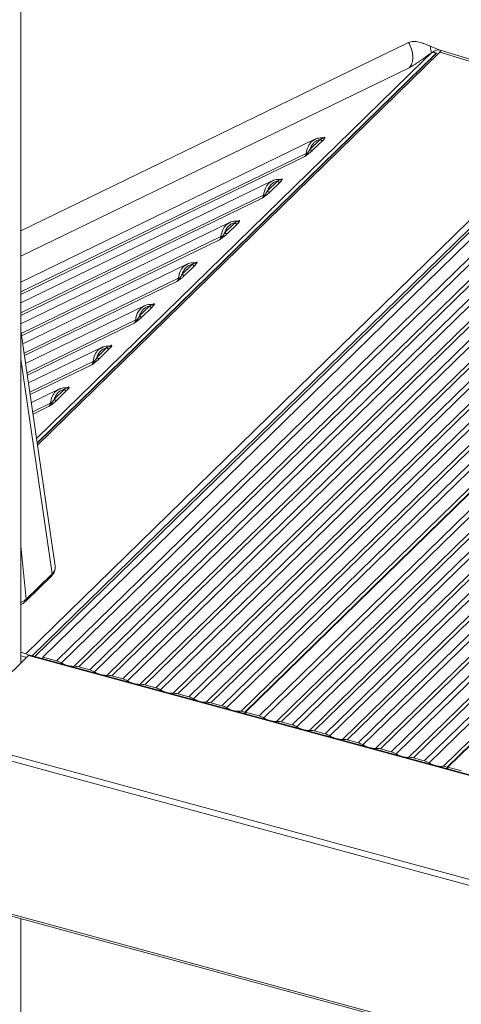
# Model space of a CAD drawing. Units: millimetres. Extents: x -10141 to 24327, y -1731 to 9115.
# Drawn here: x 19556 to 19769, y 751 to 1225 of the extents above; entities that cross this region are included whole.
import ezdxf

# ---------------------------------------------------------------- set-up
doc = ezdxf.new("R2010")
doc.units = ezdxf.units.MM

msp = doc.modelspace()

# ---------------------------------------------------------------- linework, layer by layer
at = {"color": 7, "linetype": 'Continuous', "lineweight": 15}
for p, q in [((19556.85, 915.09), (19556.85, 1599.05)), ((19871.01, 1223.93), (19559.26, 919.65)), ((19563.53, 918.26), (19873.21, 1220.52)), ((19567.47, 918), (19879.22, 1222.28)), ((19574.08, 916.2), (19885.84, 1220.48)), ((19888.12, 1219.49), (19576.37, 915.21)), ((19582.45, 913.56), (19894.2, 1217.84)), ((19896.48, 1217.59), (19584.73, 913.31)), ((19590, 911.88), (19901.75, 1216.16)), ((19904.04, 1215.17), (19592.29, 910.89)), ((19598.36, 909.23), (19910.12, 1213.51)), ((19742.98, 1213.47), (19743.62, 1213.77)), ((19757.18, 1208.81), (19564.75, 1021)), ((19912.4, 1213.26), (19600.65, 908.98)), ((19605.92, 907.55), (19917.67, 1211.83)), ((19919.96, 1210.84), (19608.21, 906.56)), ((19614.28, 904.91), (19926.04, 1209.19)), ((19928.32, 1208.93), (19616.57, 904.65)), ((19754.6, 1208.85), (19750.61, 1204.96)), ((19754.4, 1211.88), (19754.09, 1212.01)), ((19754.09, 1212.01), (19754.12, 1211.79)), ((19758.77, 1210.22), (19754.4, 1211.88)), ((19754.61, 1208.86), (19754.6, 1208.85)), ((19757.65, 1210.31), (19758.19, 1210.32)), ((19758.19, 1210.32), (19758.84, 1210.2)), ((19758.84, 1210.2), (19758.77, 1210.22)), ((19801.35, 1197.1), (19758.84, 1210.2)), ((19759.05, 1209.19), (19759.44, 1208.98)), ((19759.23, 1209.07), (19801.79, 1195.95)), ((19621.84, 903.22), (19933.59, 1207.5)), ((19935.88, 1206.51), (19624.13, 902.23)), ((19630.2, 900.58), (19941.96, 1204.86)), ((19944.24, 1204.61), (19632.49, 900.33)), ((19637.76, 898.9), (19949.51, 1203.18)), ((19951.8, 1202.19), (19640.05, 897.91)), ((19646.12, 896.25), (19957.88, 1200.53)), ((19960.16, 1200.28), (19648.41, 896)), ((19744.39, 1202.24), (19743.93, 1201.72)), ((19653.68, 894.57), (19965.43, 1198.85)), ((19967.72, 1197.86), (19655.97, 893.58)), ((19974.74, 1196.32), (19662.98, 892.04)), ((19664.75, 891.56), (19976.51, 1195.84)), ((19664.97, 891.5), (19976.73, 1195.78)), ((19671.59, 889.7), (19983.34, 1193.98)), ((19985.63, 1192.99), (19673.88, 888.71)), ((19679.95, 887.06), (19991.7, 1191.34)), ((19993.99, 1191.09), (19682.24, 886.81)), ((19687.51, 885.37), (19999.26, 1189.65)), ((20001.55, 1188.66), (19689.8, 884.38)), ((19695.87, 882.73), (20007.62, 1187.01)), ((20009.91, 1186.76), (19698.16, 882.48)), ((19703.43, 881.05), (20015.18, 1185.33)), ((20017.47, 1184.34), (19705.72, 880.06)), ((19711.79, 878.41), (20023.54, 1182.69)), ((20025.83, 1182.43), (19714.08, 878.15)), ((19719.35, 876.72), (20031.1, 1181)), ((20033.39, 1180.01), (19721.64, 875.73)), ((19727.71, 874.08), (20039.46, 1178.36)), ((20041.75, 1178.11), (19730, 873.83)), ((19735.27, 872.39), (20047.02, 1176.67)), ((20049.31, 1175.69), (19737.55, 871.41)), ((19743.63, 869.75), (20055.38, 1174.03)), ((20057.67, 1173.78), (19745.92, 869.5)), ((19751.19, 868.07), (20062.94, 1172.35)), ((20065.23, 1171.36), (19753.47, 867.08)), ((19698.41, 1167.25), (19556.85, 1098.54)), ((19696.15, 1162.44), (19701, 1167.17)), ((19697.39, 1161.95), (19702.24, 1166.68)), ((19698.74, 1167.32), (19698.46, 1167.15)), ((19702.14, 1167.9), (19702.16, 1167.9)), ((19702.4, 1167.82), (19703.21, 1168.31)), ((19703.28, 1167.9), (19703.21, 1168.31)), ((20072.24, 1169.82), (19760.49, 865.54)), ((19762.26, 865.06), (20074.01, 1169.34)), ((19762.48, 865), (20074.23, 1169.28)), ((19694.64, 1160.06), (19693.64, 1158.97)), ((19694.94, 1159.9), (19693.64, 1158.97)), ((19694.64, 1160.06), (19694.99, 1160.59)), ((19694.94, 1159.9), (19695.51, 1160.32)), ((19677.87, 1147.21), (19556.85, 1088.46)), ((19675.62, 1142.39), (19680.47, 1147.13)), ((19678.2, 1147.27), (19677.93, 1147.11)), ((19681.62, 1147.86), (19681.6, 1147.86)), ((19681.72, 1147.87), (19681.61, 1147.88)), ((19681.86, 1147.77), (19682.14, 1147.86)), ((19682.67, 1148.27), (19682.14, 1147.86)), ((19682.67, 1148.27), (19682.76, 1148.01)), ((19682.74, 1147.86), (19682.76, 1148.01)), ((19676.86, 1141.91), (19681.71, 1146.64)), ((19674.11, 1140.02), (19673.11, 1138.93)), ((19674.41, 1139.86), (19673.11, 1138.93)), ((19674.11, 1140.02), (19674.45, 1140.54)), ((19674.41, 1139.86), (19674.97, 1140.28)), ((19662.14, 1128.22), (19661.61, 1127.81)), ((19662.14, 1128.22), (19662.23, 1127.97)), ((19662.21, 1127.82), (19662.23, 1127.97)), ((19657.34, 1127.17), (19556.85, 1078.39)), ((19655.08, 1122.35), (19659.93, 1127.08)), ((19656.32, 1121.87), (19661.17, 1126.6)), ((19657.67, 1127.23), (19657.4, 1127.06)), ((19661.19, 1127.83), (19661.07, 1127.83)), ((19661.09, 1127.82), (19661.07, 1127.82)), ((19661.33, 1127.73), (19661.61, 1127.81)), ((19653.58, 1119.97), (19652.57, 1118.89)), ((19653.87, 1119.82), (19652.57, 1118.89)), ((19653.58, 1119.97), (19653.92, 1120.5)), ((19653.87, 1119.82), (19654.44, 1120.23)), ((19636.8, 1107.13), (19557.78, 1068.76)), ((19634.55, 1102.31), (19639.4, 1107.04)), ((19635.79, 1101.82), (19640.64, 1106.56)), ((19637.13, 1107.19), (19636.86, 1107.02)), ((19640.55, 1107.77), (19640.53, 1107.78)), ((19640.65, 1107.79), (19640.54, 1107.79)), ((19640.8, 1107.69), (19641.07, 1107.77)), ((19641.6, 1108.18), (19641.07, 1107.77)), ((19641.6, 1108.18), (19641.7, 1107.93)), ((19641.68, 1107.78), (19641.7, 1107.93)), ((19633.04, 1099.93), (19632.04, 1098.85)), ((19633.34, 1099.77), (19632.04, 1098.85)), ((19633.04, 1099.93), (19633.39, 1100.46)), ((19633.34, 1099.77), (19633.9, 1100.19)), ((19616.27, 1087.08), (19559.15, 1059.36)), ((19620.11, 1086.51), (19615.26, 1081.78)), ((19616.5, 1087.19), (19616.27, 1087.08)), ((19616.44, 1084.63), (19618.86, 1087)), ((19620.12, 1087.74), (19620, 1087.75)), ((19620, 1087.73), (19620.02, 1087.73)), ((19620.26, 1087.65), (19620.54, 1087.73)), ((19621.07, 1088.14), (19620.54, 1087.73)), ((19621.07, 1088.14), (19621.16, 1087.89)), ((19621.14, 1087.73), (19621.16, 1087.89)), ((19614.01, 1082.27), (19616.44, 1084.63)), ((19611.5, 1078.8), (19612.51, 1079.89)), ((19611.5, 1078.8), (19612.81, 1079.73)), ((19612.51, 1079.89), (19612.85, 1080.42)), ((19613.37, 1080.15), (19612.81, 1079.73)), ((19573.4, 961.81), (19556.85, 1075.1)), ((19595.74, 1067.04), (19560.53, 1049.95)), ((19593.48, 1062.22), (19598.33, 1066.96)), ((19599.57, 1066.47), (19594.72, 1061.74)), ((19596.06, 1067.1), (19595.79, 1066.94)), ((19599.58, 1067.7), (19599.47, 1067.71)), ((19599.47, 1067.69), (19599.49, 1067.69)), ((19599.73, 1067.6), (19600.01, 1067.69)), ((19600.01, 1067.69), (19600.53, 1068.1)), ((19600.63, 1067.84), (19600.53, 1068.1)), ((19600.63, 1067.84), (19600.61, 1067.69)), ((19590.97, 1058.76), (19591.97, 1059.85)), ((19590.97, 1058.76), (19592.27, 1059.69)), ((19591.97, 1059.85), (19592.32, 1060.37)), ((19592.84, 1060.11), (19592.27, 1059.69)), ((19579.05, 1047.66), (19578.93, 1047.66)), ((19578.93, 1047.65), (19578.95, 1047.65)), ((19579.19, 1047.56), (19579.47, 1047.65)), ((19579.47, 1047.65), (19580, 1048.05)), ((19580.09, 1047.8), (19580, 1048.05)), ((19580.09, 1047.8), (19580.07, 1047.65)), ((19575.2, 1047), (19561.9, 1040.54)), ((19572.94, 1042.18), (19577.79, 1046.91)), ((19579.04, 1046.43), (19574.19, 1041.7)), ((19575.53, 1047.06), (19575.26, 1046.89)), ((19570.43, 1038.72), (19571.44, 1039.8)), ((19570.43, 1038.72), (19571.74, 1039.65)), ((19571.44, 1039.8), (19571.78, 1040.33)), ((19572.3, 1040.06), (19571.74, 1039.65)), ((19571.94, 958.16), (19559.43, 945.95)), ((19571.63, 960.28), (19571.94, 958.16)), ((19559.07, 944.82), (19571.58, 957.03)), ((19559.26, 919.65), (19556.85, 920.3)), ((19560.56, 918.71), (19520.43, 879.54)), ((19559.26, 917.93), (19556.85, 918.59)), ((19559.26, 917.44), (19559.26, 917.93)), ((19991.33, 802), (19561.09, 918.93)), ((19567.47, 918), (19567.47, 917.19)), ((19574.08, 916.2), (19567.47, 918)), ((19590, 911.88), (19584.73, 913.31)), ((19605.92, 907.55), (19600.65, 908.98)), ((19621.84, 903.22), (19616.57, 904.65)), ((19637.76, 898.9), (19632.49, 900.33)), ((19653.68, 894.57), (19648.41, 896)), ((19664.75, 891.56), (19662.98, 892.04)), ((19664.75, 890.75), (19664.75, 891.56)), ((19664.97, 891.5), (19664.97, 890.69)), ((19671.59, 889.7), (19664.97, 891.5)), ((19687.51, 885.37), (19682.24, 886.81)), ((19703.43, 881.05), (19698.16, 882.48)), ((19719.35, 876.72), (19714.08, 878.15)), ((19735.27, 872.39), (19730, 873.83)), ((19751.19, 868.07), (19745.92, 869.5)), ((19762.26, 865.06), (19760.49, 865.54)), ((19762.26, 864.25), (19762.26, 865.06)), ((19762.48, 865), (19762.48, 864.19)), ((19769.1, 863.2), (19762.48, 865)), ((19537.07, 797.51), (19941.12, 687.7)), ((19556.85, 737.89), (19556.85, 792.13))]:
    msp.add_line(p, q, dxfattribs=at)
at = {"color": 8, "linetype": 'Continuous', "lineweight": 15}
for p, q in [((19872.78, 1221.73), (19562.23, 918.62)), ((19556.85, 1123.12), (19742.98, 1213.47)), ((19758.71, 1209.22), (19564.89, 1020.05)), ((19750.61, 1204.96), (19564.43, 1023.24)), ((19564.74, 1021.09), (19756.72, 1208.47)), ((19743.93, 1201.72), (19556.85, 1110.91)), ((19698.46, 1167.15), (19696.79, 1166.11)), ((19702.38, 1167.91), (19703.21, 1168.31)), ((19556.85, 1093.75), (19694.31, 1160.48)), ((19693.64, 1158.97), (19556.85, 1092.57)), ((19677.93, 1147.11), (19676.26, 1146.07)), ((19681.68, 1147.79), (19682.67, 1148.27)), ((19556.85, 1083.68), (19673.77, 1140.43)), ((19673.11, 1138.93), (19556.85, 1082.5)), ((19661.15, 1127.74), (19662.14, 1128.22)), ((19657.4, 1127.06), (19655.72, 1126.03)), ((19557.06, 1073.7), (19653.24, 1120.39)), ((19652.57, 1118.89), (19557.22, 1072.6)), ((19636.86, 1107.02), (19635.19, 1105.98)), ((19640.61, 1107.7), (19641.6, 1108.18)), ((19558.43, 1064.29), (19632.7, 1100.35)), ((19632.04, 1098.85), (19558.59, 1063.19)), ((19620.08, 1087.66), (19621.07, 1088.14)), ((19559.8, 1054.89), (19612.17, 1080.31)), ((19559.97, 1053.78), (19611.5, 1078.8)), ((19595.79, 1066.94), (19594.12, 1065.9)), ((19600.53, 1068.1), (19599.54, 1067.62)), ((19556.85, 1061.48), (19571.63, 960.28)), ((19561.18, 1045.48), (19591.63, 1060.26)), ((19561.34, 1044.38), (19590.97, 1058.76)), ((19580, 1048.05), (19579.01, 1047.57)), ((19575.26, 1046.89), (19573.58, 1045.86)), ((19562.55, 1036.07), (19571.1, 1040.22)), ((19562.71, 1034.97), (19570.43, 1038.72)), ((19559.43, 945.95), (19556.85, 971.5)), ((19559.26, 917.93), (19559.26, 917.44)), ((19560.56, 918.71), (19991.19, 801.68)), ((19519.5, 876.91), (19970.4, 754.36)), ((19520.43, 879.54), (19971.53, 756.94)), ((19537.07, 798.42), (19941.48, 688.51))]:
    msp.add_line(p, q, dxfattribs=at)
at = {"color": 7, "linetype": 'Continuous', "lineweight": 15, "flags": 128}
msp.add_lwpolyline([(19559.63, 917.8), (19559.59, 917.82), (19559.26, 917.93)], dxfattribs=at)
at = {"color": 8, "linetype": 'Continuous', "lineweight": 15}
for centre, radius, start, end in [((19702.1, 1167.35), 0.552, 57.1128, 83.8091), ((19702.06, 1169.47), 1.64, 295.0436, 314.5253), ((19681.56, 1147.31), 0.552, 57.1122, 83.8581), ((19661.03, 1127.27), 0.552, 57.1122, 83.8581), ((19640.5, 1107.23), 0.552, 57.1122, 83.8581), ((19620.33, 1080), 8.17, 119.7905, 177.8326), ((19619.96, 1087.18), 0.552, 57.1128, 83.8091), ((19599.43, 1067.14), 0.552, 57.1128, 83.8093), ((19578.89, 1047.1), 0.552, 57.1128, 83.8093)]:
    msp.add_arc(centre, radius, start, end, dxfattribs=at)
at = {"color": 7, "linetype": 'Continuous', "lineweight": 15}
for centre, radius, start, end in [((19691.83, 1160.67), 2.48, 316.8783, 355.5149), ((19694.86, 1159.2), 1.39, 84.621, 113.5266), ((19681.52, 1149.44), 1.64, 296.0035, 314.4817), ((19671.3, 1140.63), 2.48, 316.8783, 355.5149), ((19674.32, 1139.16), 1.39, 84.621, 113.5266), ((19660.99, 1129.4), 1.64, 296.0035, 314.4817), ((19650.76, 1120.59), 2.48, 316.8783, 355.5149), ((19653.79, 1119.12), 1.39, 84.621, 113.5266), ((19640.45, 1109.35), 1.64, 296.0035, 314.4817), ((19630.23, 1100.54), 2.48, 316.8783, 355.5149), ((19633.26, 1099.08), 1.39, 84.621, 113.5266), ((19619.92, 1089.31), 1.64, 296.0035, 314.4817), ((19609.69, 1080.5), 2.48, 316.8783, 355.5149), ((19612.72, 1079.03), 1.39, 84.6209, 113.5265), ((19599.38, 1069.27), 1.64, 296.0035, 314.4817), ((19589.16, 1060.46), 2.48, 316.8783, 355.5149), ((19592.19, 1058.99), 1.39, 84.6208, 113.5266), ((19578.85, 1049.23), 1.64, 296.0035, 314.4817), ((19568.62, 1040.42), 2.48, 316.8783, 355.5149), ((19571.65, 1038.95), 1.39, 84.6208, 113.5266), ((19558.56, 917.25), 2.49, 36.0798, 73.686), ((19561, 918.39), 0.541, 80.7318, 143.9675), ((19571.67, 907.49), 9.04, 58.6793, 74.5194), ((19582.77, 925.79), 12.36, 238.8059, 249.3706), ((19581.94, 922.65), 9.1, 260.2257, 273.1663), ((19582.81, 906.44), 7.13, 74.3943, 92.9599), ((19587.59, 903.16), 9.04, 58.6793, 74.5194), ((19598.69, 921.46), 12.36, 238.8059, 249.3706), ((19597.86, 918.32), 9.1, 260.2257, 273.1663), ((19598.73, 902.11), 7.13, 74.3943, 92.9599), ((19603.51, 898.83), 9.04, 58.6793, 74.5194), ((19614.61, 917.13), 12.36, 238.8059, 249.3706), ((19613.78, 913.99), 9.1, 260.2257, 273.1663), ((19614.65, 897.78), 7.13, 74.3943, 92.9599), ((19619.43, 894.51), 9.04, 58.6793, 74.5194), ((19630.53, 912.81), 12.36, 238.8059, 249.3706), ((19629.7, 909.67), 9.1, 260.2257, 273.1663), ((19630.57, 893.46), 7.13, 74.3943, 92.9599), ((19635.35, 890.18), 9.04, 58.6793, 74.5194), ((19646.45, 908.48), 12.36, 238.8059, 249.3706), ((19645.62, 905.34), 9.1, 260.2257, 273.1663), ((19646.49, 889.13), 7.13, 74.3943, 92.9599), ((19651.27, 885.85), 9.04, 58.6793, 74.5194), ((19662.35, 904.11), 12.32, 238.7861, 249.3904), ((19661.51, 900.65), 8.73, 260.0276, 279.7387), ((19669.18, 880.99), 9.04, 58.6793, 74.5194), ((19680.28, 899.29), 12.36, 238.8059, 249.3706), ((19679.45, 896.15), 9.1, 260.2257, 273.1663), ((19680.32, 879.94), 7.13, 74.3943, 92.9599), ((19685.1, 876.66), 9.04, 58.6793, 74.5194), ((19696.2, 894.96), 12.36, 238.8059, 249.3706), ((19695.37, 891.82), 9.1, 260.2257, 273.1663), ((19696.24, 875.61), 7.13, 74.3943, 92.9599), ((19701.01, 872.33), 9.04, 58.6793, 74.5194), ((19712.12, 890.63), 12.36, 238.8059, 249.3706), ((19711.29, 887.49), 9.1, 260.2257, 273.1663), ((19712.16, 871.28), 7.13, 74.3943, 92.9599), ((19716.93, 868.01), 9.04, 58.6793, 74.5194), ((19728.04, 886.31), 12.36, 238.8059, 249.3706), ((19727.21, 883.17), 9.1, 260.2257, 273.1663), ((19728.08, 866.96), 7.13, 74.3943, 92.9599), ((19732.85, 863.68), 9.04, 58.6793, 74.5194), ((19743.96, 881.98), 12.36, 238.8059, 249.3706), ((19743.13, 878.84), 9.1, 260.2257, 273.1663), ((19744, 862.63), 7.13, 74.3943, 92.9599), ((19748.77, 859.35), 9.04, 58.6793, 74.5194), ((19759.86, 877.61), 12.32, 238.7861, 249.3904), ((19759.01, 874.15), 8.73, 260.0276, 279.7387)]:
    msp.add_arc(centre, radius, start, end, dxfattribs=at)
for points, knots in [([(19743.62, 1213.77), (19744.38, 1214.03), (19745.53, 1214.43), (19747.27, 1214.31), (19748.6, 1214.06), (19749.97, 1213.66), (19751.34, 1213.16), (19752.72, 1212.6), (19753.63, 1212.21), (19754.09, 1212.01)], [0, 0, 0, 0, 0.242621, 0.364499, 0.488513, 0.614595, 0.741854, 0.871274, 1, 1, 1, 1]), ([(19754.6, 1208.85), (19754.28, 1208.64), (19753.79, 1208.31), (19753.25, 1207.93), (19752.98, 1207.74), (19752.85, 1207.64), (19752.78, 1207.6), (19752.76, 1207.59), (19752.76, 1207.58), (19752.76, 1207.58)], [0, 0, 0, 0, 0.514693, 0.773598, 0.891373, 0.967947, 0.989445, 0.996053, 1, 1, 1, 1]), ([(19754.12, 1211.79), (19754.18, 1211.31), (19754.29, 1210.36), (19754.49, 1209.38), (19754.58, 1208.9)], [0, 0, 0, 0, 0.498697, 1, 1, 1, 1]), ([(19754.6, 1208.85), (19754.6, 1208.86), (19754.59, 1208.87), (19754.59, 1208.89), (19754.58, 1208.9)], [0, 0, 0, 0, 0.500246, 1, 1, 1, 1]), ([(19754.61, 1208.86), (19754.8, 1208.99), (19755.17, 1209.23), (19755.52, 1209.43), (19755.68, 1209.53)], [0, 0, 0, 0, 0.512924, 1, 1, 1, 1]), ([(19756.72, 1208.47), (19756.69, 1208.53), (19756.63, 1208.67), (19756.41, 1208.85), (19756.16, 1208.99), (19755.85, 1209.09), (19755.56, 1209.13), (19755.23, 1209.11), (19754.91, 1209.03), (19754.71, 1208.92), (19754.61, 1208.86)], [0, 0, 0, 0, 0.126011, 0.251777, 0.407183, 0.500925, 0.632782, 0.747092, 0.87312, 1, 1, 1, 1]), ([(19755.68, 1209.53), (19756.01, 1209.72), (19756.67, 1210.1), (19757.32, 1210.24), (19757.65, 1210.31)], [0, 0, 0, 0, 0.496166, 1, 1, 1, 1]), ([(19758.84, 1210.2), (19758.84, 1210.2), (19758.84, 1210.18), (19758.84, 1210.17), (19758.84, 1210.16)], [0, 0, 0, 0, 0.432602, 1, 1, 1, 1]), ([(19758.84, 1210.16), (19758.85, 1209.95), (19758.87, 1209.54), (19759.04, 1209.16), (19759.22, 1209.1), (19759.29, 1209.08)], [0, 0, 0, 0, 0.375943, 0.751886, 1, 1, 1, 1]), ([(19752.76, 1207.58), (19752.71, 1207.55), (19752.26, 1207.22), (19751.48, 1206.65), (19750.4, 1205.87), (19749.37, 1205.13), (19748.29, 1204.38), (19747.18, 1203.62), (19746.04, 1202.89), (19744.91, 1202.22), (19744.26, 1201.89), (19743.93, 1201.72)], [0, 0, 0, 0, 0.0159324, 0.155958, 0.2731135, 0.3919144, 0.5099797, 0.634971, 0.7578287, 0.8789295, 1, 1, 1, 1]), ([(19702.15, 1167.88), (19702.02, 1167.9), (19701.43, 1167.98), (19700.41, 1167.88), (19699.39, 1167.69), (19698.87, 1167.43), (19698.74, 1167.37)], [0, 0, 0, 0, 0.107924, 0.488286, 0.880142, 1, 1, 1, 1]), ([(19701, 1167.17), (19701.27, 1167.31), (19701.81, 1167.58), (19702.2, 1167.74), (19702.4, 1167.82)], [0, 0, 0, 0, 0.5108422, 1, 1, 1, 1]), ([(19702.6, 1167.96), (19702.55, 1167.94), (19702.43, 1167.88), (19702.25, 1167.91), (19702.14, 1167.92)], [0, 0, 0, 0, 0.414946, 1, 1, 1, 1]), ([(19702.24, 1166.68), (19702.49, 1166.92), (19702.98, 1167.41), (19703.18, 1167.74), (19703.28, 1167.9)], [0, 0, 0, 0, 0.489227, 1, 1, 1, 1]), ([(19703.28, 1167.9), (19703.21, 1167.87), (19703.08, 1167.8), (19702.85, 1167.75), (19702.62, 1167.75), (19702.47, 1167.8), (19702.4, 1167.82)], [0, 0, 0, 0, 0.25, 0.5, 0.75, 1, 1, 1, 1]), ([(19694.99, 1160.59), (19695.2, 1160.91), (19695.65, 1161.57), (19695.98, 1162.14), (19696.15, 1162.44)], [0, 0, 0, 0, 0.488949, 1, 1, 1, 1]), ([(19695.51, 1160.32), (19695.89, 1160.62), (19696.63, 1161.21), (19697.14, 1161.71), (19697.39, 1161.95)], [0, 0, 0, 0, 0.510569, 1, 1, 1, 1]), ([(19695.51, 1160.32), (19695.48, 1160.32), (19695.41, 1160.31), (19695.28, 1160.37), (19695.14, 1160.45), (19695.04, 1160.54), (19694.99, 1160.59)], [0, 0, 0, 0, 0.250001, 0.500002, 0.750002, 1, 1, 1, 1]), ([(19681.62, 1147.84), (19681.49, 1147.86), (19680.9, 1147.94), (19679.87, 1147.84), (19678.85, 1147.65), (19678.33, 1147.39), (19678.21, 1147.33)], [0, 0, 0, 0, 0.107933, 0.488291, 0.880143, 1, 1, 1, 1]), ([(19680.47, 1147.13), (19680.74, 1147.27), (19681.27, 1147.54), (19681.67, 1147.7), (19681.86, 1147.77)], [0, 0, 0, 0, 0.510842, 1, 1, 1, 1]), ([(19681.71, 1146.64), (19681.95, 1146.88), (19682.45, 1147.37), (19682.64, 1147.69), (19682.74, 1147.86)], [0, 0, 0, 0, 0.489227, 1, 1, 1, 1]), ([(19682.74, 1147.86), (19682.68, 1147.83), (19682.54, 1147.75), (19682.32, 1147.71), (19682.09, 1147.71), (19681.94, 1147.75), (19681.86, 1147.77)], [0, 0, 0, 0, 0.25, 0.5, 0.75, 1, 1, 1, 1]), ([(19682.14, 1147.86), (19682.25, 1147.86), (19682.47, 1147.86), (19682.67, 1147.96), (19682.76, 1148.01)], [0, 0, 0, 0, 0.499993, 1, 1, 1, 1]), ([(19674.45, 1140.54), (19674.67, 1140.87), (19675.11, 1141.53), (19675.45, 1142.1), (19675.62, 1142.39)], [0, 0, 0, 0, 0.488949, 1, 1, 1, 1]), ([(19674.97, 1140.28), (19674.94, 1140.27), (19674.88, 1140.27), (19674.75, 1140.32), (19674.61, 1140.41), (19674.51, 1140.5), (19674.45, 1140.54)], [0, 0, 0, 0, 0.250001, 0.500002, 0.750002, 1, 1, 1, 1]), ([(19674.97, 1140.28), (19675.35, 1140.58), (19676.09, 1141.17), (19676.61, 1141.67), (19676.86, 1141.91)], [0, 0, 0, 0, 0.5105689, 1, 1, 1, 1]), ([(19661.61, 1127.81), (19661.72, 1127.82), (19661.94, 1127.82), (19662.13, 1127.92), (19662.23, 1127.97)], [0, 0, 0, 0, 0.4999935, 1, 1, 1, 1]), ([(19661.08, 1127.79), (19660.95, 1127.81), (19660.36, 1127.9), (19659.34, 1127.79), (19658.32, 1127.61), (19657.8, 1127.35), (19657.67, 1127.29)], [0, 0, 0, 0, 0.107933, 0.488291, 0.880143, 1, 1, 1, 1]), ([(19659.93, 1127.08), (19660.2, 1127.22), (19660.74, 1127.5), (19661.13, 1127.65), (19661.33, 1127.73)], [0, 0, 0, 0, 0.510842, 1, 1, 1, 1]), ([(19661.17, 1126.6), (19661.42, 1126.84), (19661.91, 1127.32), (19662.11, 1127.65), (19662.21, 1127.82)], [0, 0, 0, 0, 0.489227, 1, 1, 1, 1]), ([(19662.21, 1127.82), (19662.14, 1127.78), (19662.01, 1127.71), (19661.78, 1127.67), (19661.55, 1127.67), (19661.4, 1127.71), (19661.33, 1127.73)], [0, 0, 0, 0, 0.25, 0.5, 0.75, 1, 1, 1, 1]), ([(19653.92, 1120.5), (19654.14, 1120.82), (19654.58, 1121.48), (19654.91, 1122.06), (19655.08, 1122.35)], [0, 0, 0, 0, 0.488949, 1, 1, 1, 1]), ([(19654.44, 1120.23), (19654.41, 1120.23), (19654.34, 1120.23), (19654.22, 1120.28), (19654.07, 1120.37), (19653.97, 1120.46), (19653.92, 1120.5)], [0, 0, 0, 0, 0.250001, 0.500002, 0.750002, 1, 1, 1, 1]), ([(19654.44, 1120.23), (19654.82, 1120.54), (19655.56, 1121.13), (19656.07, 1121.62), (19656.32, 1121.87)], [0, 0, 0, 0, 0.510569, 1, 1, 1, 1]), ([(19640.55, 1107.75), (19640.42, 1107.77), (19639.83, 1107.85), (19638.8, 1107.75), (19637.78, 1107.57), (19637.26, 1107.31), (19637.14, 1107.24)], [0, 0, 0, 0, 0.107933, 0.488291, 0.880143, 1, 1, 1, 1]), ([(19639.4, 1107.04), (19639.67, 1107.18), (19640.2, 1107.45), (19640.6, 1107.61), (19640.8, 1107.69)], [0, 0, 0, 0, 0.510842, 1, 1, 1, 1]), ([(19640.64, 1106.56), (19640.88, 1106.8), (19641.38, 1107.28), (19641.57, 1107.61), (19641.68, 1107.78)], [0, 0, 0, 0, 0.4892268, 1, 1, 1, 1]), ([(19641.68, 1107.78), (19641.61, 1107.74), (19641.47, 1107.67), (19641.25, 1107.62), (19641.02, 1107.62), (19640.87, 1107.67), (19640.8, 1107.69)], [0, 0, 0, 0, 0.25, 0.5, 0.75, 1, 1, 1, 1]), ([(19641.07, 1107.77), (19641.18, 1107.77), (19641.4, 1107.78), (19641.6, 1107.88), (19641.7, 1107.93)], [0, 0, 0, 0, 0.499993, 1, 1, 1, 1]), ([(19633.39, 1100.46), (19633.6, 1100.78), (19634.04, 1101.44), (19634.38, 1102.01), (19634.55, 1102.31)], [0, 0, 0, 0, 0.488949, 1, 1, 1, 1]), ([(19633.9, 1100.19), (19633.87, 1100.19), (19633.81, 1100.19), (19633.68, 1100.24), (19633.54, 1100.33), (19633.44, 1100.41), (19633.39, 1100.46)], [0, 0, 0, 0, 0.250001, 0.500002, 0.750002, 1, 1, 1, 1]), ([(19633.9, 1100.19), (19634.28, 1100.49), (19635.03, 1101.08), (19635.54, 1101.58), (19635.79, 1101.82)], [0, 0, 0, 0, 0.5105689, 1, 1, 1, 1]), ([(19620.02, 1087.71), (19619.89, 1087.73), (19619.29, 1087.81), (19618.27, 1087.71), (19617.23, 1087.52), (19616.69, 1087.24), (19616.54, 1087.17)], [0, 0, 0, 0, 0.105798, 0.478668, 0.862806, 1, 1, 1, 1]), ([(19618.86, 1087), (19619.14, 1087.14), (19619.67, 1087.41), (19620.07, 1087.57), (19620.26, 1087.65)], [0, 0, 0, 0, 0.51084, 1, 1, 1, 1]), ([(19620.11, 1086.51), (19620.35, 1086.75), (19620.84, 1087.24), (19621.04, 1087.57), (19621.14, 1087.73)], [0, 0, 0, 0, 0.489227, 1, 1, 1, 1]), ([(19621.14, 1087.73), (19621.07, 1087.7), (19620.94, 1087.63), (19620.71, 1087.58), (19620.48, 1087.58), (19620.33, 1087.63), (19620.26, 1087.65)], [0, 0, 0, 0, 0.2499998, 0.5000001, 0.7500004, 1, 1, 1, 1]), ([(19620.54, 1087.73), (19620.65, 1087.73), (19620.87, 1087.73), (19621.06, 1087.84), (19621.16, 1087.89)], [0, 0, 0, 0, 0.499993, 1, 1, 1, 1]), ([(19614.01, 1082.27), (19613.84, 1081.97), (19613.51, 1081.4), (19613.07, 1080.74), (19612.85, 1080.42)], [0, 0, 0, 0, 0.510842, 1, 1, 1, 1]), ([(19615.26, 1081.78), (19615, 1081.54), (19614.49, 1081.04), (19613.75, 1080.45), (19613.37, 1080.15)], [0, 0, 0, 0, 0.489227, 1, 1, 1, 1]), ([(19613.37, 1080.15), (19613.34, 1080.15), (19613.27, 1080.14), (19613.15, 1080.2), (19613, 1080.28), (19612.9, 1080.37), (19612.85, 1080.42)], [0, 0, 0, 0, 0.25, 0.5, 0.750001, 1, 1, 1, 1]), ([(19599.48, 1067.67), (19599.35, 1067.69), (19598.76, 1067.77), (19597.73, 1067.67), (19596.71, 1067.48), (19596.19, 1067.22), (19596.07, 1067.16)], [0, 0, 0, 0, 0.107924, 0.488286, 0.880142, 1, 1, 1, 1]), ([(19599.73, 1067.6), (19599.53, 1067.53), (19599.13, 1067.37), (19598.6, 1067.1), (19598.33, 1066.96)], [0, 0, 0, 0, 0.488949, 1, 1, 1, 1]), ([(19600.61, 1067.69), (19600.51, 1067.52), (19600.31, 1067.2), (19599.81, 1066.71), (19599.57, 1066.47)], [0, 0, 0, 0, 0.5105689, 1, 1, 1, 1]), ([(19600.61, 1067.69), (19600.54, 1067.66), (19600.41, 1067.59), (19600.18, 1067.54), (19599.95, 1067.54), (19599.8, 1067.58), (19599.73, 1067.6)], [0, 0, 0, 0, 0.2499997, 0.5000001, 0.7500004, 1, 1, 1, 1]), ([(19600.63, 1067.84), (19600.53, 1067.79), (19600.34, 1067.69), (19600.12, 1067.69), (19600.01, 1067.69)], [0, 0, 0, 0, 0.5, 1, 1, 1, 1]), ([(19593.48, 1062.22), (19593.31, 1061.93), (19592.97, 1061.36), (19592.53, 1060.7), (19592.32, 1060.37)], [0, 0, 0, 0, 0.510842, 1, 1, 1, 1]), ([(19594.72, 1061.74), (19594.47, 1061.5), (19593.96, 1061), (19593.21, 1060.41), (19592.84, 1060.11)], [0, 0, 0, 0, 0.489227, 1, 1, 1, 1]), ([(19592.84, 1060.11), (19592.8, 1060.11), (19592.74, 1060.1), (19592.61, 1060.15), (19592.47, 1060.24), (19592.37, 1060.33), (19592.32, 1060.37)], [0, 0, 0, 0, 0.25, 0.5, 0.750001, 1, 1, 1, 1]), ([(19578.95, 1047.63), (19578.82, 1047.64), (19578.23, 1047.73), (19577.2, 1047.63), (19576.18, 1047.44), (19575.66, 1047.18), (19575.54, 1047.12)], [0, 0, 0, 0, 0.107924, 0.488286, 0.880142, 1, 1, 1, 1]), ([(19579.19, 1047.56), (19579, 1047.48), (19578.6, 1047.33), (19578.07, 1047.05), (19577.79, 1046.91)], [0, 0, 0, 0, 0.488949, 1, 1, 1, 1]), ([(19580.07, 1047.65), (19579.97, 1047.48), (19579.77, 1047.16), (19579.28, 1046.67), (19579.04, 1046.43)], [0, 0, 0, 0, 0.510569, 1, 1, 1, 1]), ([(19580.07, 1047.65), (19580, 1047.61), (19579.87, 1047.54), (19579.64, 1047.5), (19579.41, 1047.5), (19579.27, 1047.54), (19579.19, 1047.56)], [0, 0, 0, 0, 0.2499997, 0.5000001, 0.7500004, 1, 1, 1, 1]), ([(19580.09, 1047.8), (19579.99, 1047.75), (19579.8, 1047.65), (19579.58, 1047.65), (19579.47, 1047.65)], [0, 0, 0, 0, 0.5, 1, 1, 1, 1]), ([(19572.94, 1042.18), (19572.77, 1041.89), (19572.44, 1041.31), (19572, 1040.65), (19571.78, 1040.33)], [0, 0, 0, 0, 0.510842, 1, 1, 1, 1]), ([(19572.3, 1040.06), (19572.27, 1040.06), (19572.2, 1040.06), (19572.08, 1040.11), (19571.93, 1040.2), (19571.83, 1040.29), (19571.78, 1040.33)], [0, 0, 0, 0, 0.25, 0.5, 0.750001, 1, 1, 1, 1]), ([(19574.19, 1041.7), (19573.93, 1041.45), (19573.42, 1040.96), (19572.68, 1040.37), (19572.3, 1040.06)], [0, 0, 0, 0, 0.489227, 1, 1, 1, 1]), ([(19571.58, 957.03), (19571.98, 957.47), (19572.61, 958.18), (19573.14, 959.28), (19573.48, 960.44), (19573.43, 961.29), (19573.4, 961.81)], [0, 0, 0, 0, 0.316313, 0.51173, 0.701875, 1, 1, 1, 1]), ([(19556.85, 943.25), (19557.21, 943.45), (19558.06, 943.92), (19558.7, 944.49), (19559.07, 944.82)], [0, 0, 0, 0, 0.415319, 1, 1, 1, 1])]:
    msp.add_open_spline(points, degree=3, knots=knots, dxfattribs=at)
for points in [[(19743.62, 1213.77), (19744.14, 1212.74), (19745.17, 1210.67), (19745.76, 1207.38), (19745.59, 1204.36), (19744.79, 1202.95), (19744.39, 1202.24)], [(19696.79, 1166.11), (19696.18, 1165.37), (19694.96, 1163.89), (19694.52, 1161.62), (19694.31, 1160.48)], [(19698.03, 1165.63), (19698.47, 1166), (19699.35, 1166.74), (19700.45, 1167.02), (19701, 1167.17)], [(19702.24, 1166.68), (19702.14, 1166.65), (19701.94, 1166.59), (19701.59, 1166.67), (19701.25, 1166.86), (19701.08, 1167.07), (19701, 1167.17)], [(19696.15, 1162.44), (19696.39, 1163.06), (19696.86, 1164.3), (19697.64, 1165.19), (19698.03, 1165.63)], [(19697.39, 1161.95), (19697.29, 1161.92), (19697.09, 1161.85), (19696.74, 1161.93), (19696.4, 1162.13), (19696.23, 1162.33), (19696.15, 1162.44)], [(19694.94, 1159.9), (19694.91, 1159.91), (19694.83, 1159.92), (19694.71, 1160.01), (19694.64, 1160.06)], [(19677.5, 1145.58), (19677.94, 1145.95), (19678.81, 1146.69), (19679.92, 1146.98), (19680.47, 1147.13)], [(19681.71, 1146.64), (19681.61, 1146.61), (19681.41, 1146.55), (19681.05, 1146.62), (19680.71, 1146.82), (19680.55, 1147.02), (19680.47, 1147.13)], [(19676.26, 1146.07), (19675.64, 1145.33), (19674.42, 1143.85), (19673.99, 1141.57), (19673.77, 1140.43)], [(19675.62, 1142.39), (19675.85, 1143.02), (19676.32, 1144.26), (19677.11, 1145.14), (19677.5, 1145.58)], [(19676.86, 1141.91), (19676.76, 1141.88), (19676.56, 1141.81), (19676.2, 1141.89), (19675.86, 1142.08), (19675.7, 1142.29), (19675.62, 1142.39)], [(19674.41, 1139.86), (19674.37, 1139.86), (19674.29, 1139.88), (19674.17, 1139.97), (19674.11, 1140.02)], [(19655.72, 1126.03), (19655.11, 1125.29), (19653.89, 1123.81), (19653.45, 1121.53), (19653.24, 1120.39)], [(19655.08, 1122.35), (19655.32, 1122.97), (19655.79, 1124.22), (19656.57, 1125.1), (19656.96, 1125.54)], [(19656.96, 1125.54), (19657.4, 1125.91), (19658.28, 1126.65), (19659.38, 1126.94), (19659.93, 1127.08)], [(19661.17, 1126.6), (19661.07, 1126.57), (19660.88, 1126.5), (19660.52, 1126.58), (19660.18, 1126.78), (19660.01, 1126.98), (19659.93, 1127.08)], [(19653.87, 1119.82), (19653.84, 1119.82), (19653.76, 1119.83), (19653.64, 1119.93), (19653.58, 1119.97)], [(19656.32, 1121.87), (19656.22, 1121.83), (19656.03, 1121.77), (19655.67, 1121.85), (19655.33, 1122.04), (19655.16, 1122.25), (19655.08, 1122.35)], [(19635.19, 1105.98), (19634.58, 1105.24), (19633.35, 1103.77), (19632.92, 1101.49), (19632.7, 1100.35)], [(19634.55, 1102.31), (19634.78, 1102.93), (19635.25, 1104.18), (19636.04, 1105.06), (19636.43, 1105.5)], [(19636.43, 1105.5), (19636.87, 1105.87), (19637.74, 1106.61), (19638.85, 1106.9), (19639.4, 1107.04)], [(19640.64, 1106.56), (19640.54, 1106.53), (19640.34, 1106.46), (19639.98, 1106.54), (19639.64, 1106.73), (19639.48, 1106.94), (19639.4, 1107.04)], [(19633.34, 1099.77), (19633.3, 1099.78), (19633.22, 1099.79), (19633.1, 1099.88), (19633.04, 1099.93)], [(19635.79, 1101.82), (19635.69, 1101.79), (19635.49, 1101.73), (19635.13, 1101.81), (19634.79, 1102), (19634.63, 1102.21), (19634.55, 1102.31)], [(19614.01, 1082.27), (19614.25, 1082.89), (19614.72, 1084.13), (19615.5, 1085.02), (19615.89, 1085.46)], [(19615.89, 1085.46), (19616.33, 1085.83), (19617.21, 1086.57), (19618.31, 1086.86), (19618.86, 1087)], [(19620.11, 1086.51), (19620.01, 1086.48), (19619.81, 1086.42), (19619.45, 1086.5), (19619.11, 1086.69), (19618.95, 1086.9), (19618.86, 1087)], [(19615.26, 1081.78), (19615.16, 1081.75), (19614.96, 1081.68), (19614.6, 1081.76), (19614.26, 1081.96), (19614.1, 1082.16), (19614.01, 1082.27)], [(19612.51, 1079.89), (19612.57, 1079.84), (19612.69, 1079.75), (19612.77, 1079.74), (19612.81, 1079.73)], [(19595.36, 1065.41), (19595.8, 1065.78), (19596.68, 1066.52), (19597.78, 1066.81), (19598.33, 1066.96)], [(19598.33, 1066.96), (19598.41, 1066.85), (19598.57, 1066.65), (19598.92, 1066.45), (19599.27, 1066.38), (19599.47, 1066.44), (19599.57, 1066.47)], [(19594.12, 1065.9), (19593.51, 1065.16), (19592.28, 1063.68), (19591.85, 1061.4), (19591.63, 1060.26)], [(19593.48, 1062.22), (19593.71, 1062.85), (19594.18, 1064.09), (19594.97, 1064.97), (19595.36, 1065.41)], [(19594.72, 1061.74), (19594.62, 1061.71), (19594.42, 1061.64), (19594.07, 1061.72), (19593.72, 1061.92), (19593.56, 1062.12), (19593.48, 1062.22)], [(19591.97, 1059.85), (19592.03, 1059.8), (19592.15, 1059.71), (19592.23, 1059.7), (19592.27, 1059.69)], [(19573.58, 1045.86), (19572.97, 1045.12), (19571.75, 1043.64), (19571.31, 1041.36), (19571.1, 1040.22)], [(19572.94, 1042.18), (19573.18, 1042.8), (19573.65, 1044.05), (19574.43, 1044.93), (19574.82, 1045.37)], [(19574.82, 1045.37), (19575.26, 1045.74), (19576.14, 1046.48), (19577.24, 1046.77), (19577.79, 1046.91)], [(19577.79, 1046.91), (19577.88, 1046.81), (19578.04, 1046.61), (19578.38, 1046.41), (19578.74, 1046.33), (19578.94, 1046.4), (19579.04, 1046.43)], [(19571.44, 1039.8), (19571.5, 1039.76), (19571.62, 1039.66), (19571.7, 1039.65), (19571.74, 1039.65)], [(19574.19, 1041.7), (19574.09, 1041.66), (19573.89, 1041.6), (19573.53, 1041.68), (19573.19, 1041.87), (19573.03, 1042.08), (19572.94, 1042.18)]]:
    msp.add_open_spline(points, degree=3, dxfattribs=at)
at = {"color": 8, "linetype": 'Continuous', "lineweight": 15}
for points, knots in [([(19571.57, 957.04), (19571.62, 957.09), (19571.75, 957.21), (19571.87, 957.47), (19571.96, 957.79), (19571.95, 958.04), (19571.94, 958.16)], [0, 0, 0, 0, 0.176284, 0.450856, 0.725428, 1, 1, 1, 1]), ([(19571.94, 958.16), (19572.31, 958.58), (19573.03, 959.42), (19573.48, 960.68), (19573.39, 961.46), (19573.35, 961.81)], [0, 0, 0, 0, 0.368664, 0.725574, 1, 1, 1, 1]), ([(19556.85, 944.23), (19557.26, 944.43), (19558.3, 944.93), (19559.01, 945.57), (19559.43, 945.95)], [0, 0, 0, 0, 0.398786, 1, 1, 1, 1]), ([(19559.43, 945.95), (19559.44, 945.83), (19559.45, 945.58), (19559.36, 945.26), (19559.24, 945), (19559.11, 944.88), (19559.06, 944.83)], [0, 0, 0, 0, 0.274727, 0.549453, 0.82418, 1, 1, 1, 1])]:
    msp.add_open_spline(points, degree=3, knots=knots, dxfattribs=at)

doc.saveas('drawing.dxf')
